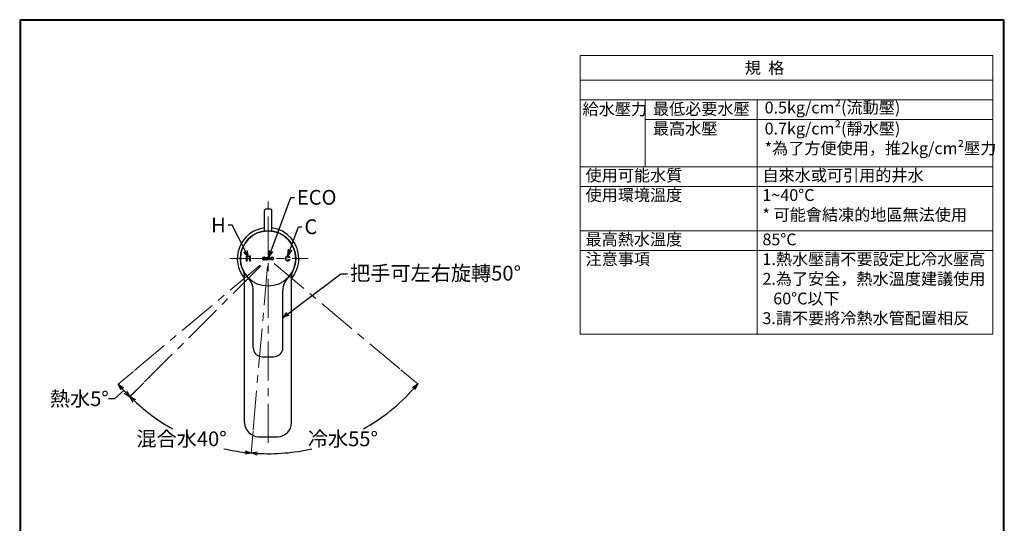
# Model space of a CAD drawing. Units: millimetres. Extents: x 2285 to 3085, y 611 to 1759.
# Drawn here: x 2285 to 3085, y 1350 to 1759 of the extents above; entities that cross this region are included whole.
import ezdxf
from ezdxf import colors
from ezdxf.entities.mleader import LeaderData, LeaderLine
from ezdxf.math import Vec2, Vec3

# ---------------------------------------------------------------- set-up
doc = ezdxf.new("R2010")
doc.units = ezdxf.units.MM
doc.linetypes.add('CENTER', pattern=[50.8, 31.75, -6.35, 6.35, -6.35])
doc.layers.add('中心線', color=2, linetype='CENTER', lineweight=5)
doc.layers.add('標註線', color=7, linetype='Continuous', lineweight=9)
doc.layers.add('繪圖線', color=7, linetype='Continuous')
doc.styles.get("Standard").update_dxf_attribs({"font": 'msjh.ttf', "height": 12})
doc.dimstyles.get("Standard").update_dxf_attribs({"dimtxt": 12, "dimasz": 5, "dimexe": 0, "dimexo": 1, "dimgap": 1, "dimtad": 0, "dimtih": 1, "dimtoh": 1, "dimdec": 1, "dimdsep": 46, "dimtxsty": 'Standard', "dimblk": 'OPEN30', "dimcen": 0.09, "dimadec": 0, "dimazin": 2, "dimtfac": 1, "dimtdec": 1, "dimtofl": 0, "dimtmove": 1, "dimatfit": 3, "dimldrblk": 'OPEN30', "dimfxl": 0, "dimtolj": 1, "dimtzin": 0, "dimlwe": 9, "dimarcsym": 0})

# ---------------------------------------------------------------- blocks, each defined once
blk = doc.blocks.new('_Open30')
at = {"color": 0, "linetype": 'ByBlock', "lineweight": -2}
for p, q in [((-1, 0.27), (0, 0)), ((0, 0), (-1, -0.27)), ((0, 0), (-1, 0))]:
    blk.add_line(p, q, dxfattribs=at)
blk = doc.blocks.new('*D10')
at = {"layer": 'Defpoints', "color": 0}
for p in [(2487.26, 1564.19), (2488.07, 1564.62), (2594.29, 1475.48), (2475.18, 1426.06), (2523.94, 1410.83)]:
    blk.add_point(p, dxfattribs=at)
at = {"layer": '標註線', "color": 0, "lineweight": 9}
for p, q in [((2595.06, 1474.84), (2608.89, 1463.23)), ((2475.09, 1425.06), (2473.52, 1407.16))]:
    blk.add_line(p, q, dxfattribs=at)
at = {"layer": '標註線', "color": 0, "lineweight": -2}
for start, end in [(299.17677, 318.19432), (266.80568, 282.93125)]:
    blk.add_arc((2487.35, 1565.22), 158.66, start, end, dxfattribs=at)
at = {"layer": '標註線', "color": 0, "lineweight": -2, "xscale": 5, "yscale": 5, "zscale": 5}
for p, rotation in [((2608.89, 1463.23), 49.09715950905827), ((2473.52, 1407.16), 175.9028404909413)]:
    blk.add_blockref('_Open30', p, dxfattribs=dict(at, rotation=rotation))
at = {"layer": '標註線', "color": 0, "insert": (2548.07, 1418.64), "char_height": 12, "attachment_point": 5}
blk.add_mtext('\\A1;冷水55°', dxfattribs=at)
blk = doc.blocks.new('*D29')
at = {"layer": 'Defpoints', "color": 0}
for p in [(2487.26, 1565.18), (2487.26, 1564.19), (2387, 1464.92), (2475.18, 1426.06), (2437.4, 1414.52)]:
    blk.add_point(p, dxfattribs=at)
at = {"layer": '標註線', "color": 0, "lineweight": 9}
for p, q in [((2386.29, 1464.21), (2375.05, 1452.98)), ((2475.09, 1425.06), (2473.51, 1407.06))]:
    blk.add_line(p, q, dxfattribs=at)
at = {"layer": '標註線', "color": 0, "lineweight": -2}
for start, end in [(226.8039, 240.74869), (256.88188, 263.1961)]:
    blk.add_arc((2487.36, 1565.28), 158.82, start, end, dxfattribs=at)
at = {"layer": '標註線', "color": 0, "lineweight": -2, "xscale": 5, "yscale": 5, "zscale": 5}
for p, rotation in [((2375.05, 1452.98), 135.9019501649276), ((2473.51, 1407.06), 354.0980498350724)]:
    blk.add_blockref('_Open30', p, dxfattribs=dict(at, rotation=rotation))
at = {"layer": '標註線', "color": 0, "insert": (2416.98, 1418.66), "char_height": 12, "attachment_point": 5}
blk.add_mtext('\\A1;混合水40°', dxfattribs=at)
blk = doc.blocks.new('*D30')
at = {"layer": 'Defpoints', "color": 0}
for p in [(2487.26, 1565.18), (2487.26, 1565.18), (2378.64, 1474.04), (2387, 1464.92), (2371.72, 1456.17)]:
    blk.add_point(p, dxfattribs=at)
at = {"layer": '標註線', "color": 0, "lineweight": 9}
for p, q in [((2377.87, 1473.39), (2365.57, 1463.07)), ((2386.29, 1464.21), (2374.94, 1452.86))]:
    blk.add_line(p, q, dxfattribs=at)
at = {"layer": '標註線', "color": 0, "lineweight": -2}
for p, q in [((2370.14, 1457.86), (2362.63, 1451.27)), ((2362.63, 1451.27), (2357.63, 1451.27))]:
    blk.add_line(p, q, dxfattribs=at)
blk.add_arc((2487.26, 1565.18), 158.85, 221.80352, 223.19648, dxfattribs=at)
at = {"layer": '標註線', "color": 0, "lineweight": -2, "xscale": 5, "yscale": 5, "zscale": 5}
for p, rotation in [((2365.57, 1463.07), 130.9017600710619), ((2374.94, 1452.86), 314.0982399289381)]:
    blk.add_blockref('_Open30', p, dxfattribs=dict(at, rotation=rotation))
at = {"layer": '標註線', "color": 0, "insert": (2333.9, 1451.27), "char_height": 12, "attachment_point": 5}
blk.add_mtext('\\A1;熱水5°', dxfattribs=at)

msp = doc.modelspace()

# ---------------------------------------------------------------- linework, layer by layer
at = {"layer": '中心線'}
for p, q in [((2487.26, 1415.27), (2487.26, 1611.54)), ((2378.64, 1474.04), (2487.26, 1565.18)), ((2387, 1464.92), (2487.26, 1565.18)), ((2456.08, 1565.18), (2519.74, 1565.18)), ((2475.18, 1426.06), (2487.26, 1564.19)), ((2594.29, 1475.48), (2488.07, 1564.62))]:
    msp.add_line(p, q, dxfattribs=at)
at = {"layer": '標註線'}
for p, q in [((2740.81, 1730.09), (2740.81, 1503.77)), ((2740.81, 1730.09), (3076.1, 1730.09)), ((3076.1, 1730.09), (3076.1, 1503.77)), ((2740.81, 1710.09), (3076.1, 1710.09)), ((2740.81, 1694.09), (3076.1, 1694.09)), ((2771.63, 1694.09), (2997.43, 1694.09)), ((2793.79, 1694.09), (2793.79, 1639.73)), ((2884.53, 1694.09), (2884.53, 1503.77)), ((2793.79, 1678.09), (3076.1, 1678.09)), ((2740.81, 1639.73), (3076.1, 1639.73)), ((2740.81, 1623.73), (3076.1, 1623.73)), ((2740.81, 1587.64), (3076.1, 1587.64)), ((2740.81, 1571.64), (3076.1, 1571.64)), ((2740.81, 1503.77), (3076.1, 1503.77))]:
    msp.add_line(p, q, dxfattribs=at)
at = {"layer": '繪圖線'}
for p, q in [((2484.26, 1587.48), (2484.26, 1604.18)), ((2489.26, 1605.18), (2485.26, 1605.18)), ((2490.26, 1587.48), (2490.26, 1604.18)), ((2468.26, 1431.78), (2468.26, 1550.51)), ((2506.26, 1431.78), (2506.26, 1550.51)), ((2475.26, 1492.47), (2475.26, 1539.16)), ((2499.26, 1492.47), (2499.26, 1539.16))]:
    msp.add_line(p, q, dxfattribs=at)
at = {"layer": '繪圖線', "lineweight": 0}
for p, q in [((2469.41, 1563.08), (2469.41, 1567.28)), ((2470.41, 1567.28), (2469.41, 1567.28)), ((2470.41, 1563.08), (2469.41, 1563.08)), ((2470.41, 1565.58), (2470.41, 1567.28)), ((2470.41, 1565.58), (2472.11, 1565.58)), ((2472.11, 1564.78), (2470.41, 1564.78)), ((2470.41, 1563.08), (2470.41, 1564.78)), ((2473.11, 1567.28), (2472.11, 1567.28)), ((2472.11, 1565.58), (2472.11, 1567.28)), ((2472.11, 1563.08), (2472.11, 1564.78)), ((2473.11, 1563.08), (2472.11, 1563.08)), ((2473.11, 1563.08), (2473.11, 1567.28)), ((2483.33, 1565.64), (2483.23, 1565.36)), ((2483.23, 1565.36), (2484.79, 1565.36)), ((2483.23, 1564.96), (2485.4, 1564.96)), ((2483.23, 1564.96), (2483.33, 1564.68)), ((2483.51, 1565.86), (2483.33, 1565.64)), ((2483.33, 1564.68), (2483.51, 1564.46)), ((2483.75, 1566.01), (2483.51, 1565.86)), ((2483.51, 1564.46), (2483.75, 1564.31)), ((2484.01, 1566.06), (2483.75, 1566.01)), ((2483.75, 1564.31), (2484.01, 1564.26)), ((2484.27, 1566.01), (2484.01, 1566.06)), ((2484.01, 1564.26), (2484.23, 1564.29)), ((2484.23, 1564.29), (2484.43, 1564.39)), ((2484.51, 1565.86), (2484.27, 1566.01)), ((2484.43, 1564.39), (2484.6, 1564.55)), ((2484.69, 1565.64), (2484.51, 1565.86)), ((2484.6, 1564.55), (2484.73, 1564.76)), ((2484.79, 1565.36), (2484.69, 1565.64)), ((2484.73, 1564.76), (2485.35, 1564.76)), ((2486.52, 1565.5), (2486.46, 1565.16)), ((2486.46, 1565.16), (2486.52, 1564.82)), ((2486.69, 1565.8), (2486.52, 1565.5)), ((2486.52, 1564.82), (2486.69, 1564.52)), ((2486.95, 1565.99), (2486.69, 1565.8)), ((2486.69, 1564.52), (2486.95, 1564.33)), ((2487.26, 1566.06), (2486.95, 1565.99)), ((2486.95, 1564.33), (2487.26, 1564.26)), ((2487.5, 1566.02), (2487.26, 1566.06)), ((2487.26, 1564.26), (2487.5, 1564.3)), ((2487.72, 1565.89), (2487.5, 1566.02)), ((2487.5, 1564.3), (2487.72, 1564.42)), ((2487.9, 1565.7), (2487.72, 1565.89)), ((2487.72, 1564.42), (2487.9, 1564.62)), ((2488.02, 1565.46), (2487.9, 1565.7)), ((2487.9, 1564.62), (2488.02, 1564.86)), ((2488.02, 1565.46), (2488.63, 1565.46)), ((2488.02, 1564.86), (2488.63, 1564.86)), ((2489.77, 1565.5), (2489.71, 1565.16)), ((2489.71, 1565.16), (2489.77, 1564.82)), ((2489.94, 1565.8), (2489.77, 1565.5)), ((2489.77, 1564.82), (2489.94, 1564.52)), ((2490.2, 1565.99), (2489.94, 1565.8)), ((2489.94, 1564.52), (2490.2, 1564.33)), ((2490.51, 1566.06), (2490.2, 1565.99)), ((2490.2, 1564.33), (2490.51, 1564.26)), ((2490.82, 1565.99), (2490.51, 1566.06)), ((2490.51, 1564.26), (2490.82, 1564.33)), ((2491.08, 1565.8), (2490.82, 1565.99)), ((2490.82, 1564.33), (2491.08, 1564.52)), ((2491.25, 1565.5), (2491.08, 1565.8)), ((2491.08, 1564.52), (2491.25, 1564.82)), ((2491.31, 1565.16), (2491.25, 1565.5)), ((2491.25, 1564.82), (2491.31, 1565.16)), ((2501.41, 1564.38), (2501.41, 1565.98)), ((2502.41, 1564.38), (2502.41, 1565.98)), ((2503.61, 1567.48), (2502.91, 1567.48)), ((2503.61, 1566.48), (2502.91, 1566.48)), ((2503.61, 1563.88), (2502.91, 1563.88)), ((2503.61, 1562.88), (2502.91, 1562.88)), ((2504.11, 1565.93), (2504.11, 1565.98)), ((2505.11, 1565.93), (2504.11, 1565.93)), ((2505.11, 1564.43), (2504.11, 1564.43)), ((2504.11, 1564.38), (2504.11, 1564.43)), ((2505.11, 1565.93), (2505.11, 1565.98)), ((2505.11, 1564.38), (2505.11, 1564.43))]:
    msp.add_line(p, q, dxfattribs=at)
at = {"layer": '繪圖線', "lineweight": 30}
msp.add_lwpolyline([(2285.47, 611.24), (3085.46, 611.24), (3085.46, 1759.25), (2285.47, 1759.25)], close=True, dxfattribs=at)
at = {"layer": '繪圖線', "color": 0}
msp.add_lwpolyline([(3084.86, 742.82), (3084.86, 1758.65), (2286.07, 1758.65), (2286.07, 742.82)], close=True, dxfattribs=at)
at = {"layer": '繪圖線'}
msp.add_circle((2487.26, 1565.18), 22.5, dxfattribs=at)
at = {"layer": '繪圖線', "lineweight": 0}
msp.add_circle((2490.51, 1565.16), 1.4, dxfattribs=at)
at = {"layer": '繪圖線'}
for centre, radius, start, end in [((2485.26, 1604.18), 1, 90, 180), ((2489.26, 1604.18), 1, 0, 90), ((2487.26, 1565.18), 25, 96.8921, 220.5358), ((2487.26, 1565.18), 22.5, 90, 180), ((2487.26, 1565.18), 22.5, 316.05448, 90), ((2487.26, 1565.18), 25, 0, 83.1079), ((2487.26, 1565.18), 22.5, 180, 223.94552), ((2487.26, 1565.18), 25, 319.4642, 0), ((2458.26, 1550.51), 10, 0, 26.83532), ((2516.26, 1550.51), 10, 153.16468, 180), ((2460.26, 1539.16), 15, 0, 43.94552), ((2514.26, 1539.16), 15, 136.05448, 180), ((2482.26, 1492.47), 7, 180, 263.32259), ((2492.26, 1492.47), 7, 276.67741, 0), ((2487.26, 1535.18), 50, 263.32259, 276.67741), ((2479.76, 1431.78), 11.5, 180, 268.51034), ((2494.76, 1431.78), 11.5, 271.48966, 0), ((2487.26, 1720.18), 300, 268.51034, 271.48966)]:
    msp.add_arc(centre, radius, start, end, dxfattribs=at)
at = {"layer": '繪圖線', "lineweight": 0}
for centre, radius, start, end in [((2484.01, 1565.16), 1.4, 351.78679, 343.39845), ((2487.26, 1565.16), 1.4, 12.37363, 347.62637), ((2502.91, 1565.98), 1.5, 90, 180), ((2502.91, 1564.38), 1.5, 180, 270), ((2502.91, 1565.98), 0.5, 90, 180), ((2502.91, 1564.38), 0.5, 180, 270), ((2503.61, 1565.98), 1.5, 0, 90), ((2503.61, 1565.98), 0.5, 0, 90), ((2503.61, 1564.38), 0.5, 270, 0), ((2503.61, 1564.38), 1.5, 270, 0)]:
    msp.add_arc(centre, radius, start, end, dxfattribs=at)

# ---------------------------------------------------------------- texts
at = {"layer": '標註線', "char_height": 9.6, "attachment_point": 1}
for s, width, insert in [('規  格', 60.5449, (2874.58, 1724.9)), ('給水壓力', 60.5449, (2742.77, 1691.28)), ('最低必要水壓', 103.3553, (2799.97, 1691.57)), ('0.5kg/cm²(流動壓)', 160.9688, (2890.72, 1692.65)), ('最高水壓', 103.3553, (2799.97, 1675.57)), ('0.7kg/cm²(靜水壓)\\P*為了方便使用，推2kg/cm²壓力', 182.5448, (2890.72, 1675.57)), ('使用可能水質', 103.3553, (2745.22, 1637.54)), ('自來水或可引用的井水', 167.1182, (2888.94, 1637.54)), ('使用環境溫度', 103.3553, (2745.22, 1621.54)), ('1~40%%DC\\P* 可能會結凍的地區無法使用', 216.7362, (2888.94, 1621.54)), ('最高熱水溫度', 103.3553, (2745.22, 1585.49)), ('85%%DC', 103.3553, (2888.94, 1585.49)), ('注意事項', 103.3553, (2745.22, 1569.49)), ('1.熱水壓請不要設定比冷水壓高\\P2.為了安全，熱水溫度建議使用\\P   60%%DC以下\\P3.請不要將冷熱水管配置相反', 223.0768, (2888.94, 1569.49))]:
    msp.add_mtext_dynamic_manual_height_columns(s, width=width, gutter_width=60, heights=[0], dxfattribs=dict(at, insert=insert))

# ---------------------------------------------------------------- dimensions: what is measured, and where the dimension line sits
at = {"layer": '標註線'}
for base, line1, line2, text, picture, middle in [((2371.72, 1456.17), ((2387, 1464.92), (2487.26, 1565.18)), ((2378.64, 1474.04), (2487.26, 1565.18)), '熱水<>', '*D30', (2333.9, 1451.27)), ((2523.94, 1410.83), ((2594.29, 1475.48), (2488.07, 1564.62)), ((2475.18, 1426.06), (2487.26, 1564.19)), '冷水<>', '*D10', (2548.07, 1418.64))]:
    dim = msp.add_angular_dim_2l(base=base, line1=line1, line2=line2, text=text, dimstyle='Standard', dxfattribs=at)
    dim.commit()
    dim.dimension.update_dxf_attribs({"geometry": picture, "text_midpoint": middle})
dim = msp.add_angular_dim_2l(base=(2437.4, 1414.52), line1=((2475.18, 1426.06), (2487.26, 1564.19)), line2=((2387, 1464.92), (2487.26, 1565.18)), text='混合水<>', dimstyle='Standard', dxfattribs=at)
dim.commit()
dim.dimension.update_dxf_attribs({"geometry": '*D29', "text_midpoint": (2416.98, 1418.66), "dimtype": 162})

# ---------------------------------------------------------------- leaders
ml = msp.add_multileader_mtext('Standard', dxfattribs=at)
ml.set_content('ECO', color=256)
ml.set_leader_properties()
ml.set_arrow_properties(name='OPEN30')
ml.build(insert=Vec2(0, 0))
ml.multileader.update_dxf_attribs({"dogleg_length": 0.36, "arrow_head_size": 5})
ctx = ml.context
ctx.base_point, ctx.char_height, ctx.arrow_head_size, ctx.plane_origin = Vec3(2508.64, 1614.79), 12, 5, Vec3(2487.96, 1566.6)
notes = []
notes.append((ctx, [(0, (1, 1, 0), (2508.28, 1614.79), (1, 0), 0.36, [(0, [(2487.96, 1566.6), (2505.81, 1614.79)], 0, [])])]))
ctx.mtext.insert, ctx.mtext.flow_direction = Vec3(2510.64, 1620.89), 5
ml = msp.add_multileader_mtext('Standard', dxfattribs=at)
ml.set_content('H', color=256)
ml.set_leader_properties()
ml.set_arrow_properties(name='OPEN30')
ml.build(insert=Vec2(0, 0))
ml.multileader.update_dxf_attribs({"dogleg_length": 0.36, "arrow_head_size": 5})
ctx = ml.context
ctx.base_point, ctx.char_height, ctx.arrow_head_size, ctx.plane_origin = Vec3(2441.95, 1592.33), 12, 5, Vec3(2471.12, 1566.64)
ctx.text_align_type = 2
notes.append((ctx, [(0, (1, 1, 0), (2455.23, 1592.33), (-1, 0), 0.36, [(0, [(2471.12, 1566.64), (2458, 1592.33)], 0, [])])]))
ctx.mtext.insert, ctx.mtext.alignment, ctx.mtext.flow_direction = Vec3(2452.87, 1598.33), 3, 5
ml = msp.add_multileader_mtext('Standard', dxfattribs=at)
ml.set_content('C', color=256)
ml.set_leader_properties()
ml.set_arrow_properties(name='OPEN30')
ml.build(insert=Vec2(0, 0))
ml.multileader.update_dxf_attribs({"dogleg_length": 0.36, "arrow_head_size": 5})
ctx = ml.context
ctx.base_point, ctx.char_height, ctx.arrow_head_size, ctx.plane_origin = Vec3(2514.82, 1590.9), 12, 5, Vec3(2503.43, 1567.7)
notes.append((ctx, [(0, (1, 1, 0), (2514.46, 1590.9), (1, 0), 0.36, [(0, [(2503.43, 1567.7), (2512.13, 1590.9)], 0, [])])]))
ctx.mtext.insert, ctx.mtext.flow_direction = Vec3(2516.82, 1597), 5
ml = msp.add_multileader_mtext('Standard', dxfattribs=at)
ml.set_content('把手可左右旋轉50%%D', color=256)
ml.set_leader_properties()
ml.set_arrow_properties(name='OPEN30')
ml.build(insert=Vec2(0, 0))
ml.multileader.update_dxf_attribs({"dogleg_length": 0.36, "arrow_head_size": 5})
ctx = ml.context
ctx.base_point, ctx.char_height, ctx.arrow_head_size, ctx.plane_origin = Vec3(2551.94, 1552.82), 12, 5, Vec3(2499.45, 1517.18)
notes.append((ctx, [(0, (1, 1, 0), (2551.58, 1552.82), (1, 0), 0.36, [(0, [(2499.45, 1517.18), (2546.37, 1552.82)], 0, [])])]))
ctx.mtext.insert, ctx.mtext.flow_direction = Vec3(2553.94, 1559.24), 5
for ctx, leaders in notes:
    for number, flags, end, landing, length, lines in leaders:
        leader = LeaderData()
        leader.index, (leader.has_last_leader_line, leader.has_dogleg_vector, leader.attachment_direction) = number, flags
        leader.last_leader_point, leader.dogleg_vector, leader.dogleg_length = Vec3(end), Vec3(landing), length
        for number, points, colour, breaks in lines:
            line = LeaderLine()
            line.index, line.vertices, line.color, line.breaks = number, Vec3.list(points), colors.encode_raw_color(colour), breaks
            leader.lines.append(line)
        ctx.leaders.append(leader)

doc.saveas('drawing.dxf')
